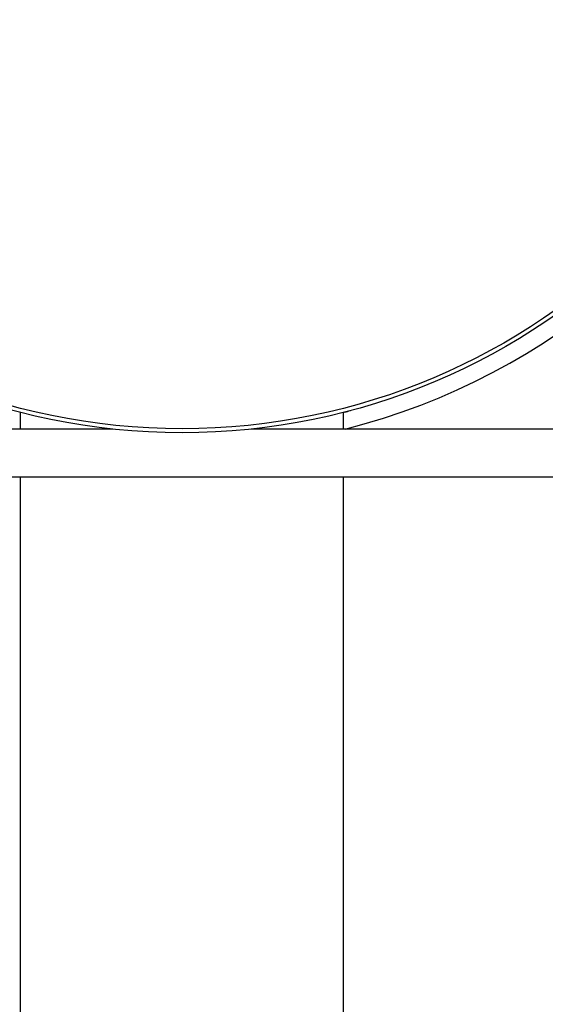
# Model space of a CAD drawing. Units: millimetres. Extents: x 21728 to 25796, y 2886 to 5521.
# Drawn here: x 24312 to 24377, y 4315 to 4437 of the extents above; entities that cross this region are included whole.
import ezdxf

# ---------------------------------------------------------------- set-up
doc = ezdxf.new("R2010")
doc.units = ezdxf.units.MM
doc.layers.add('COTAS', color=7, linetype='Continuous')
doc.styles.add('ARIAL', font='arial.ttf')
doc.dimstyles.new('Diseño_PlanosFabricacion', dxfattribs={"dimtxt": 20, "dimasz": 25, "dimexe": 10, "dimexo": 10, "dimgap": 10, "dimtad": 0, "dimtih": 1, "dimtoh": 1, "dimdec": 0, "dimzin": 1, "dimdsep": 46, "dimtxsty": 'ARIAL', "dimcen": 15, "dimadec": 0, "dimazin": 0, "dimtp": 0.05, "dimtm": 0.05, "dimtfac": 1, "dimtdec": 0, "dimtofl": 0, "dimtmove": 0, "dimatfit": 3, "dimfxl": 0, "dimtolj": 1, "dimarcsym": 0})

# ---------------------------------------------------------------- blocks, each defined once
blk = doc.blocks.new('*D7')
at = {"layer": 'COTAS', "color": 0, "lineweight": -2, "transparency": 16777216}
for p, q in [((24322.27, 4466.5), (24104.95, 4466.5)), ((24114.95, 4441.5), (24114.95, 4358.42)), ((24114.95, 4201.5), (24114.95, 4284.58)), ((24207.77, 4176.5), (24104.95, 4176.5))]:
    blk.add_line(p, q, dxfattribs=at)
at = {"layer": 'COTAS', "color": 0, "transparency": 16777216}
for points in [[(24110.78, 4441.5), (24119.11, 4441.5), (24114.95, 4466.5)], [(24110.78, 4201.5), (24119.11, 4201.5), (24114.95, 4176.5)]]:
    blk.add_solid(points, dxfattribs=at)
at = {"layer": 'Defpoints', "color": 0, "transparency": 16777216}
for p in [(24114.95, 4466.5), (24332.27, 4466.5), (24217.77, 4176.5)]:
    blk.add_point(p, dxfattribs=at)
at = {"layer": 'COTAS', "color": 0, "transparency": 16777216, "insert": (24114.95, 4321.5), "char_height": 20, "attachment_point": 5, "style": 'ARIAL'}
blk.add_mtext('\\A1; [11.4"]\\P290 mm\\P', dxfattribs=at)

msp = doc.modelspace()

# ---------------------------------------------------------------- linework, layer by layer
for p, q in [((24312.27, 4386.5), (24312.27, 4388.55)), ((24352.27, 4386.5), (24352.27, 4388.55)), ((24223.27, 4386.5), (24323.67, 4386.5)), ((24340.86, 4386.5), (24441.27, 4386.5)), ((24441.27, 4380.5), (24223.27, 4380.5)), ((24312.27, 4250.95), (24312.27, 4380.5)), ((24352.27, 4182.5), (24352.27, 4380.5)), ((24352.27, 4182.5), (24352.27, 4380.5))]:
    msp.add_line(p, q)
for radius in [80.5, 80]:
    msp.add_circle((24332.27, 4466.5), radius)
for radius, start, end in [(82.55, 284.141, 32.1638), (80.5, 284.4692, 285)]:
    msp.add_arc((24332.27, 4466.5), radius, start, end)

# ---------------------------------------------------------------- dimensions: what is measured, and where the dimension line sits
at = {"layer": 'COTAS', "color": 7}
dim = msp.add_linear_dim(base=(24114.95, 4466.5), p1=(24217.77, 4176.5), p2=(24332.27, 4466.5), angle=90, text='[]\\P<>', dimstyle='Diseño_PlanosFabricacion', override={"dimpost": ' mm\\X'}, dxfattribs=at)
dim.commit()
dim.dimension.update_dxf_attribs({"geometry": '*D7', "text_midpoint": (24114.95, 4321.5), "dimtype": 160})

doc.saveas('drawing.dxf')
